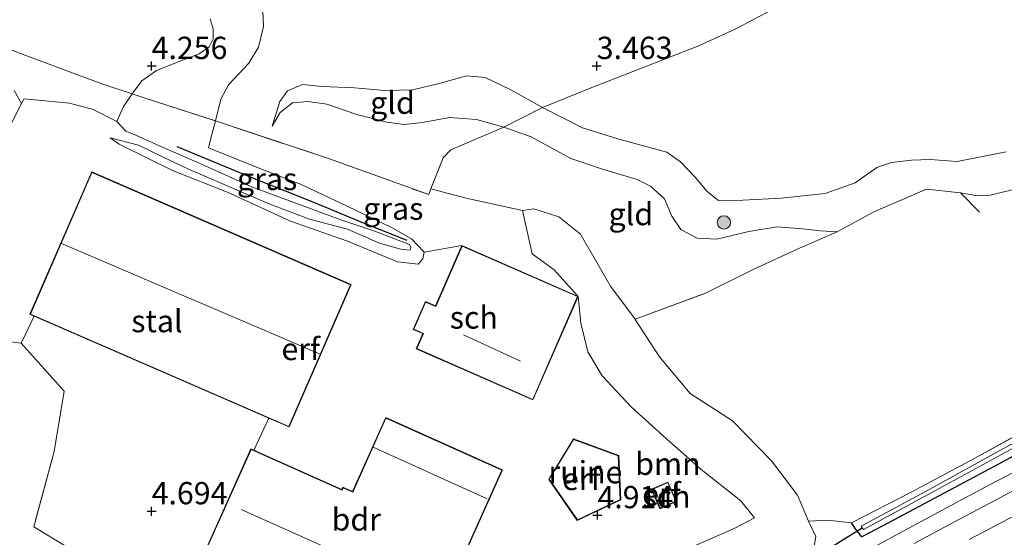
# Model space of a CAD drawing. Units: metres. Extents: x 219998 to 230004, y 502956 to 506252.
# Drawn here: x 223235 to 223346, y 503197 to 503255 of the extents above; entities that cross this region are included whole.
import ezdxf
from ezdxf.enums import TextEntityAlignment as Align

# ---------------------------------------------------------------- set-up
doc = ezdxf.new("R2010")
doc.units = ezdxf.units.M
doc.linetypes.add('IE-TERREINAFSCHEIDING', pattern=[10, 8, -2])
doc.layers.get('0').update_dxf_attribs({"lineweight": 25})
for name, color, linetype in [('B-ME-GR-BOMENRIJ-L-B1', 10, 'Continuous'), ('B-ME-GW-HOOGTEPUNT-S-B1', 10, 'Continuous'), ('B-ME-GW-INSTEEKWATERGANG-L-B1', 10, 'Continuous'), ('B-ME-KW-DUIKER-L-B1', 10, 'Continuous')]:
    doc.layers.add(name, color=color, linetype=linetype)
for name, color, linetype, lineweight in [('B-ME-GR-BOOM-GV-B6', 93, 'Continuous', 18), ('B-ME-GR-BOOM-S-B1', 93, 'Continuous', 18), ('B-ME-GW-KRUINLIJN-L-B1', 93, 'Continuous', 18), ('B-ME-GW-TEENLIJN-L-B1', 93, 'Continuous', 18), ('B-ME-IE-GRASLAND-GV-B6', 93, 'Continuous', 18), ('B-ME-IE-GRONDWERKLIJN-GROND_INGERICHT-GV-B6', 253, 'Continuous', 18), ('B-ME-IE-TERREINAFSCHEIDING-DOORGANG-L-B1', 8, 'IE-TERREINAFSCHEIDING-KUNSTMATIG-OPEN', 18), ('B-ME-IE-TERREINAFSCHEIDING-RASTERHEKWERK-L-B1', 8, 'IE-TERREINAFSCHEIDING', 18), ('B-ME-KG-KADASTRAAL-DAKRAND-L-B1', 13, 'Continuous', 18), ('B-ME-KG-KADASTRAAL-NOKLIJN-L-B1', 13, 'Continuous', 18), ('B-ME-OG-BEBOUWING-GV-B6', 173, 'Continuous', 18), ('B-ME-OG-WATER-GV-B6', 153, 'Continuous', 18), ('B-ME-VH-VERH_SOORT-BITUMEN-GV-B6', 8, 'IE-TERREINAFSCHEIDING-NATUURLIJK-HOUTWAL', 18), ('B-ME-VH-VERH_SOORT-HALF_VERHARDING-GV-B6', 8, 'IE-TERREINAFSCHEIDING-NATUURLIJK-HOUTWAL', 18)]:
    doc.layers.add(name, color=color, linetype=linetype, lineweight=lineweight)
doc.styles.add('NLCS-ISO', font='NLCS-ISO.TTF')
doc.linetypes.add('IE-TERREINAFSCHEIDING-KUNSTMATIG-OPEN', pattern='A,7,-1.5,[67,NLCS.SHX,S=0.75,R=0,X=0,Y=0],-1.5', length=10)
doc.linetypes.add('IE-TERREINAFSCHEIDING-NATUURLIJK-HOUTWAL', pattern='A,7,-1.5,[67,NLCS.SHX,S=0.75,R=45,X=0,Y=0],-1.5,7,-1.5,[70,NLCS.SHX,S=0.75,R=0,X=0,Y=0],-1.5', length=20)

# ---------------------------------------------------------------- blocks, each defined once
blk = doc.blocks.new('hoogtepunt')
for p, q in [((-0.5, 0), (0.5, 0)), ((0, 0.5), (0, -0.5))]:
    blk.add_line(p, q)
blk = doc.blocks.new('boom')
h = blk.add_hatch(color=256)
edge = h.paths.add_edge_path()
edge.add_arc((0, 0), 0.75, 0, 360)
blk.add_circle((0, 0), 0.75)

msp = doc.modelspace()

# ---------------------------------------------------------------- linework, layer by layer
at = {"layer": 'B-ME-GR-BOMENRIJ-L-B1'}
msp.add_polyline3d([(223278.688, 503230.418, 4.982), (223273.743, 503232.382, 4.831), (223267.946, 503234.788, 4.746), (223261.542, 503237.333, 4.662), (223252.888, 503240.934, 4.696)], dxfattribs=at)
at = {"layer": 'B-ME-GR-BOOM-GV-B6'}
msp.add_polyline3d([(223310.063, 503195.701, 5.095), (223315.448, 503198.047, 5.044), (223317.707, 503199.256, 4.977), (223316.171, 503201.173, 5.027), (223311.725, 503204.681, 5.061), (223307.837, 503208.121, 5.095), (223303.869, 503211.717, 5.061), (223300.626, 503215.196, 4.96), (223299.018, 503217.89, 4.909), (223298.216, 503221.108, 4.943), (223297.912, 503224.129, 4.791), (223295.212, 503227.105, 4.705), (223292.757, 503228.904, 4.537), (223291.655, 503233.76, 4.351), (223292.936, 503233.969, 4.433), (223295.761, 503233.047, 4.551), (223298.19, 503231.106, 4.635), (223301.544, 503225.264, 4.736), (223304.306, 503221.553, 4.82), (223304.318, 503221.541, 4.82), (223307.034, 503217.321, 4.724), (223310.507, 503213.219, 4.724), (223315.234, 503210.149, 4.639), (223319.631, 503205.676, 4.589), (223322.559, 503201.82, 4.606), (223323.795, 503198.905, 4.808), (223324.629, 503197.176, 4.901), (223324.378, 503195.838, 5.01)], dxfattribs=at)
at = {"layer": 'B-ME-GW-INSTEEKWATERGANG-L-B1'}
msp.add_polyline3d([(223435.013, 503253.65, 5.204), (223435.021, 503253.537, 5.217), (223428.467, 503250.361, 5.284), (223422.85, 503247.672, 5.284), (223416.102, 503244.26, 5.183), (223408.751, 503240.308, 5.284), (223400.749, 503235.911, 5.251), (223393.54, 503231.956, 5.183), (223384.215, 503226.696, 5.116), (223373.642, 503220.832, 5.116), (223358.337, 503212.483, 5.048), (223345.121, 503205.273, 5.015), (223332.846, 503198.741, 5.015), (223329.795, 503197.138, 5.082), (223329.138, 503197.91, 5.048), (223328.624, 503198.704, 4.694)], dxfattribs=at)
at = {"layer": 'B-ME-GW-KRUINLIJN-L-B1'}
for points in [[(223340.845, 503235.762, 4.635), (223342.819, 503235.401, 4.702), (223344.179, 503235.501, 4.753), (223347.612, 503236.3, 4.669), (223352.254, 503237.429, 4.635), (223357.301, 503238.527, 4.736), (223363.808, 503240.011, 4.77), (223370.725, 503241.847, 4.972), (223378.772, 503244.359, 4.804), (223388.278, 503247.161, 4.837), (223396.298, 503249.459, 4.905), (223401.927, 503251.265, 5.141), (223403.973, 503252.644, 5.073), (223405.747, 503255.075, 4.871), (223407.638, 503257.291, 4.669), (223409.821, 503259.979, 4.534), (223411.796, 503261.431, 4.5), (223415.091, 503263.412, 4.466), (223418.618, 503264.961, 4.365), (223423.196, 503266.686, 4.399), (223425.824, 503268.773, 4.5), (223427.384, 503271.231, 4.399), (223428.833, 503272.936, 4.335)], [(223256.579, 503255.288, 4.103), (223256.921, 503254.163, 4.136), (223256.906, 503253.042, 4.153), (223256.452, 503252.154, 4.17), (223255.332, 503251.347, 4.103), (223253.091, 503250.483, 4.153), (223250.562, 503249.505, 4.237), (223248.886, 503248.34, 4.253), (223247.799, 503246.87, 4.311)], [(223247.799, 503246.87, 4.311), (223246.839, 503245.436, 4.406), (223246.107, 503243.783, 4.541)], [(223263.53, 503243.235, 3.792), (223264.433, 503244.773, 3.724), (223265.808, 503245.875, 3.758), (223267.551, 503246.017, 3.792), (223269.693, 503245.702, 3.826), (223273.039, 503244.534, 3.859), (223276.413, 503243.677, 3.994), (223278.389, 503243.435, 3.994), (223280.443, 503243.645, 4.028), (223283.479, 503244.199, 3.994), (223286.505, 503243.99, 3.994), (223289.569, 503243.113, 4.129)], [(223246.107, 503243.783, 4.541), (223247.105, 503242.684, 4.676), (223248.291, 503242.191, 4.844), (223250.969, 503240.985, 5.215), (223255.615, 503238.965, 5.35), (223261.35, 503236.406, 5.553), (223266.926, 503234.349, 5.553), (223271.267, 503232.739, 5.62), (223274.946, 503231.472, 5.418), (223278.955, 503229.962, 5.081), (223279.122, 503229.626, 5.23), (223279.046, 503229.317, 5.263), (223277.999, 503229.427, 5.263), (223275.599, 503230.104, 5.196), (223271.997, 503231.68, 5.398), (223267.719, 503232.789, 5.499), (223263.284, 503234.496, 5.567), (223258.945, 503236.345, 5.499), (223254.157, 503238.414, 5.297), (223251.219, 503239.79, 5.23), (223248.542, 503241.091, 5.128), (223245.334, 503241.923, 4.758)], [(223289.569, 503243.113, 4.129), (223292.63, 503242.045, 4.129), (223297.104, 503239.623, 4.062), (223300.545, 503238.454, 4.062), (223304.535, 503237.254, 4.23), (223306.027, 503236.494, 4.163), (223307.629, 503235.089, 4.23), (223308.437, 503233.146, 4.331), (223309.441, 503231.63, 4.331), (223311.288, 503230.65, 4.331), (223313.504, 503230.548, 4.365), (223317.093, 503231.405, 4.399), (223320.26, 503231.921, 4.466), (223323.13, 503231.703, 4.5), (223325.118, 503231.472, 4.618), (223327.025, 503231.374, 4.736)]]:
    msp.add_polyline3d(points, dxfattribs=at)
at = {"layer": 'B-ME-GW-TEENLIJN-L-B1'}
for points in [[(223264.778, 503273.634, 3.139), (223262.259, 503270.807, 3.476), (223259.016, 503267.418, 3.476), (223257.415, 503265.437, 3.409), (223256.849, 503264.133, 3.409), (223257.399, 503262.504, 3.476), (223258.878, 503260.838, 3.442), (223260.312, 503259.315, 3.51), (223261.698, 503257.841, 3.51), (223262.486, 503256.161, 3.543), (223262.557, 503254.443, 3.543), (223262.001, 503252.114, 3.543), (223260.927, 503250.316, 3.577), (223258.628, 503247.891, 3.577), (223257.771, 503246.258, 3.645), (223257.165, 503243.834, 3.712)], [(223263.53, 503243.235, 3.792), (223264.403, 503246.013, 3.691), (223265.254, 503247.218, 3.589), (223266.933, 503247.91, 3.623), (223269.171, 503247.688, 3.623), (223272.794, 503247.543, 3.623), (223276.248, 503247.233, 3.623), (223279.349, 503247.333, 3.589), (223282.435, 503248.077, 3.623), (223285.356, 503248.895, 3.657), (223287.476, 503248.699, 3.657), (223290.366, 503247.323, 3.657), (223293.892, 503245.343, 3.623)], [(223293.892, 503245.343, 3.623), (223298.391, 503243.039, 3.657), (223302.356, 503241.815, 3.657), (223305.659, 503240.935, 3.724), (223307.892, 503240.332, 3.724), (223309.427, 503239.237, 3.758), (223311.049, 503237.522, 3.826), (223312.386, 503235.905, 3.826), (223313.683, 503234.91, 3.859), (223316.426, 503234.943, 3.859), (223320.698, 503235.147, 3.859), (223325.641, 503235.674, 3.859), (223329.02, 503236.892, 3.893), (223331.452, 503238.599, 3.859), (223333.082, 503239.149, 3.758), (223335.351, 503239.427, 3.724), (223337.45, 503239.494, 3.724), (223340.499, 503239.261, 3.826), (223345.975, 503240.353, 3.859)], [(223257.165, 503243.834, 3.712), (223256.637, 503241.909, 3.746), (223256.384, 503240.816, 3.712), (223262.17, 503238.494, 3.948), (223266.724, 503236.714, 4.016), (223271.984, 503234.256, 4.218), (223277.03, 503231.825, 4.454), (223279.207, 503230.603, 4.488), (223280.617, 503229.105, 4.589)], [(223280.617, 503229.105, 4.589), (223280.464, 503228.344, 4.555), (223279.955, 503227.755, 4.623), (223277.622, 503228.025, 4.521), (223272.002, 503230.321, 4.555), (223265.594, 503232.556, 4.69), (223258.604, 503235.777, 4.623), (223252.342, 503238.248, 4.758), (223246.35, 503241.217, 4.791), (223245.334, 503241.923, 4.758)]]:
    msp.add_polyline3d(points, dxfattribs=at)
at = {"layer": 'B-ME-IE-GRASLAND-GV-B6'}
for points in [[(223433.681, 503254.045, 4.5), (223428.1, 503251.392, 4.5), (223415.734, 503245.219, 4.5), (223402.594, 503238.246, 4.5), (223390.267, 503231.501, 4.5), (223379.07, 503225.384, 4.5), (223366.155, 503218.277, 4.5), (223356.012, 503212.527, 4.5), (223346.031, 503207.216, 4.5), (223337.405, 503202.494, 4.5), (223329.704, 503198.343, 4.5), (223329.82, 503198.156, 4.5), (223329.949, 503197.947, 4.5), (223337.649, 503202.097, 4.5), (223346.276, 503206.819, 4.5), (223356.257, 503212.13, 4.5), (223366.4, 503217.88, 4.5), (223379.315, 503224.987, 4.5), (223390.512, 503231.104, 4.5), (223402.839, 503237.85, 4.5), (223415.979, 503244.822, 4.5), (223428.345, 503250.995, 4.5), (223433.926, 503253.648, 4.5), (223433.681, 503254.045, 4.5)], [(223234.958, 503251.505, 4.542), (223240.794, 503249.326, 4.576), (223244.508, 503247.975, 4.39), (223247.799, 503246.87, 4.311), (223246.839, 503245.436, 4.406), (223246.107, 503243.783, 4.541), (223243.442, 503245.096, 4.558), (223240.793, 503245.812, 4.592), (223235.685, 503246.3, 4.693), (223235.396, 503245.785, 4.636), (223234.551, 503247.246, 4.451)], [(223247.799, 503246.87, 4.311), (223249.397, 503246.333, 4.272), (223257.165, 503243.834, 3.712), (223256.637, 503241.909, 3.746), (223256.384, 503240.816, 3.712), (223262.17, 503238.494, 3.948), (223266.724, 503236.714, 4.016), (223271.984, 503234.256, 4.218), (223277.03, 503231.825, 4.454), (223279.207, 503230.603, 4.488), (223280.617, 503229.105, 4.589), (223280.464, 503228.344, 4.555), (223279.955, 503227.755, 4.623), (223277.622, 503228.025, 4.521), (223272.002, 503230.321, 4.555), (223265.594, 503232.556, 4.69), (223258.604, 503235.777, 4.623), (223252.342, 503238.248, 4.758), (223246.35, 503241.217, 4.791), (223245.334, 503241.923, 4.758), (223248.542, 503241.091, 5.128), (223251.219, 503239.79, 5.23), (223254.157, 503238.414, 5.297), (223258.945, 503236.345, 5.499), (223263.284, 503234.496, 5.567), (223267.719, 503232.789, 5.499), (223271.997, 503231.68, 5.398), (223275.599, 503230.104, 5.196), (223277.999, 503229.427, 5.263), (223279.046, 503229.317, 5.263), (223279.122, 503229.626, 5.23), (223278.955, 503229.962, 5.081), (223274.946, 503231.472, 5.418), (223271.267, 503232.739, 5.62), (223266.926, 503234.349, 5.553), (223261.35, 503236.406, 5.553), (223255.615, 503238.965, 5.35), (223250.969, 503240.985, 5.215), (223248.291, 503242.191, 4.844), (223247.105, 503242.684, 4.676), (223246.107, 503243.783, 4.541), (223246.839, 503245.436, 4.406), (223247.799, 503246.87, 4.311)], [(223297.912, 503224.129, 4.791), (223284.856, 503229.853, 4.648), (223280.617, 503229.105, 4.589), (223279.207, 503230.603, 4.488), (223277.03, 503231.825, 4.454), (223271.984, 503234.256, 4.218), (223266.724, 503236.714, 4.016), (223262.17, 503238.494, 3.948), (223256.384, 503240.816, 3.712), (223256.637, 503241.909, 3.746), (223257.165, 503243.834, 3.712), (223269.853, 503239.616, 4.032), (223281.124, 503235.549, 4.285), (223281.381, 503236.198, 4.267), (223285.337, 503235.153, 4.469), (223291.655, 503233.76, 4.351), (223292.757, 503228.904, 4.537), (223295.212, 503227.105, 4.705), (223297.912, 503224.129, 4.791)], [(223324.378, 503195.838, 5.01), (223324.629, 503197.176, 4.901), (223323.795, 503198.905, 4.808), (223325.946, 503199.015, 4.526), (223328.624, 503198.704, 4.694), (223329.138, 503197.91, 5.048), (223329.795, 503197.138, 5.082), (223332.846, 503198.741, 5.015), (223345.121, 503205.273, 5.015), (223358.337, 503212.483, 5.048)], [(223358.337, 503212.483, 5.048), (223345.121, 503205.273, 5.015), (223332.846, 503198.741, 5.015), (223329.795, 503197.138, 5.082), (223329.138, 503197.91, 5.048), (223328.624, 503198.704, 4.694)], [(223328.624, 503198.704, 4.694), (223335.301, 503202.141, 4.61), (223342.04, 503205.733, 4.711), (223348.972, 503209.536, 4.795)], [(223347.703, 503204.848, 5.161), (223344.118, 503202.96, 5.136), (223339.362, 503200.438, 5.094), (223334.977, 503198.078, 5.153), (223330.815, 503195.805, 5.22)], [(223335.663, 503196.37, 5.246), (223340.048, 503198.73, 5.187), (223344.804, 503201.251, 5.229), (223348.36, 503203.146, 5.246)], [(223347.049, 503199.566, 5.305), (223341.831, 503196.842, 5.347)]]:
    msp.add_polyline3d(points, dxfattribs=at)
at = {"layer": 'B-ME-IE-GRONDWERKLIJN-GROND_INGERICHT-GV-B6'}
for points in [[(223262.486, 503256.161, 3.543), (223262.557, 503254.443, 3.543), (223262.001, 503252.114, 3.543), (223260.927, 503250.316, 3.577), (223258.628, 503247.891, 3.577), (223257.771, 503246.258, 3.645), (223257.165, 503243.834, 3.712), (223249.397, 503246.333, 4.272), (223247.799, 503246.87, 4.311), (223248.886, 503248.34, 4.253), (223250.562, 503249.505, 4.237), (223253.091, 503250.483, 4.153), (223255.332, 503251.347, 4.103), (223256.452, 503252.154, 4.17), (223256.906, 503253.042, 4.153), (223256.921, 503254.163, 4.136), (223256.579, 503255.288, 4.103)], [(223345.975, 503240.353, 3.859), (223340.499, 503239.261, 3.826), (223337.45, 503239.494, 3.724), (223335.351, 503239.427, 3.724), (223333.082, 503239.149, 3.758), (223331.452, 503238.599, 3.859), (223329.02, 503236.892, 3.893), (223325.641, 503235.674, 3.859), (223320.698, 503235.147, 3.859), (223316.426, 503234.943, 3.859), (223313.683, 503234.91, 3.859), (223312.386, 503235.905, 3.826), (223311.049, 503237.522, 3.826), (223309.427, 503239.237, 3.758), (223307.892, 503240.332, 3.724), (223305.659, 503240.935, 3.724), (223302.356, 503241.815, 3.657), (223298.391, 503243.039, 3.657), (223293.892, 503245.343, 3.623), (223290.366, 503247.323, 3.657), (223287.476, 503248.699, 3.657), (223285.356, 503248.895, 3.657), (223282.435, 503248.077, 3.623), (223279.349, 503247.333, 3.589), (223276.248, 503247.233, 3.623), (223272.794, 503247.543, 3.623), (223269.171, 503247.688, 3.623), (223266.933, 503247.91, 3.623), (223265.254, 503247.218, 3.589), (223264.403, 503246.013, 3.691), (223263.53, 503243.235, 3.792), (223264.433, 503244.773, 3.724), (223265.808, 503245.875, 3.758), (223267.551, 503246.017, 3.792), (223269.693, 503245.702, 3.826), (223273.039, 503244.534, 3.859), (223276.413, 503243.677, 3.994), (223278.389, 503243.435, 3.994), (223280.443, 503243.645, 4.028), (223283.479, 503244.199, 3.994), (223286.505, 503243.99, 3.994), (223289.569, 503243.113, 4.129), (223283.625, 503240.57, 4.134), (223282.766, 503239.688, 4.167), (223281.381, 503236.198, 4.267), (223281.124, 503235.549, 4.285), (223269.853, 503239.616, 4.032), (223257.165, 503243.834, 3.712), (223257.771, 503246.258, 3.645), (223258.628, 503247.891, 3.577), (223260.927, 503250.316, 3.577), (223262.001, 503252.114, 3.543), (223262.557, 503254.443, 3.543), (223262.486, 503256.161, 3.543)], [(223256.579, 503255.288, 4.103), (223256.921, 503254.163, 4.136), (223256.906, 503253.042, 4.153), (223256.452, 503252.154, 4.17), (223255.332, 503251.347, 4.103), (223253.091, 503250.483, 4.153), (223250.562, 503249.505, 4.237), (223248.886, 503248.34, 4.253), (223247.799, 503246.87, 4.311), (223244.508, 503247.975, 4.39), (223240.794, 503249.326, 4.576), (223234.958, 503251.505, 4.542)], [(223293.892, 503245.343, 3.623), (223289.569, 503243.113, 4.129), (223286.505, 503243.99, 3.994), (223283.479, 503244.199, 3.994), (223280.443, 503243.645, 4.028), (223278.389, 503243.435, 3.994), (223276.413, 503243.677, 3.994), (223273.039, 503244.534, 3.859), (223269.693, 503245.702, 3.826), (223267.551, 503246.017, 3.792), (223265.808, 503245.875, 3.758), (223264.433, 503244.773, 3.724), (223263.53, 503243.235, 3.792), (223264.403, 503246.013, 3.691), (223265.254, 503247.218, 3.589), (223266.933, 503247.91, 3.623), (223269.171, 503247.688, 3.623), (223272.794, 503247.543, 3.623), (223276.248, 503247.233, 3.623), (223279.349, 503247.333, 3.589), (223282.435, 503248.077, 3.623), (223285.356, 503248.895, 3.657), (223287.476, 503248.699, 3.657), (223290.366, 503247.323, 3.657), (223293.892, 503245.343, 3.623)], [(223233.909, 503242.901, 4.721), (223235.396, 503245.785, 4.636), (223235.685, 503246.3, 4.693), (223240.793, 503245.812, 4.592), (223243.442, 503245.096, 4.558), (223246.107, 503243.783, 4.541), (223247.105, 503242.684, 4.676), (223248.291, 503242.191, 4.844), (223250.969, 503240.985, 5.215), (223255.615, 503238.965, 5.35), (223261.35, 503236.406, 5.553), (223266.926, 503234.349, 5.553), (223271.267, 503232.739, 5.62), (223274.946, 503231.472, 5.418), (223278.955, 503229.962, 5.081), (223279.122, 503229.626, 5.23), (223279.046, 503229.317, 5.263), (223277.999, 503229.427, 5.263), (223275.599, 503230.104, 5.196), (223271.997, 503231.68, 5.398), (223267.719, 503232.789, 5.499), (223263.284, 503234.496, 5.567), (223258.945, 503236.345, 5.499), (223254.157, 503238.414, 5.297), (223251.219, 503239.79, 5.23), (223248.542, 503241.091, 5.128), (223245.334, 503241.923, 4.758), (223246.35, 503241.217, 4.791), (223252.342, 503238.248, 4.758), (223258.604, 503235.777, 4.623), (223265.594, 503232.556, 4.69), (223272.002, 503230.321, 4.555), (223277.622, 503228.025, 4.521), (223279.955, 503227.755, 4.623), (223280.464, 503228.344, 4.555), (223280.617, 503229.105, 4.589), (223284.856, 503229.853, 4.648), (223281.882, 503223.057, 4.648), (223280.758, 503223.548, 4.597), (223279.39, 503220.419, 4.623), (223280.455, 503219.958, 4.631), (223279.71, 503218.235, 4.665), (223292.831, 503212.499, 4.96), (223297.912, 503224.129, 4.791), (223298.216, 503221.108, 4.943), (223299.018, 503217.89, 4.909), (223300.626, 503215.196, 4.96), (223303.869, 503211.717, 5.061), (223307.837, 503208.121, 5.095), (223311.725, 503204.681, 5.061), (223316.171, 503201.173, 5.027), (223317.707, 503199.256, 4.977), (223315.448, 503198.047, 5.044), (223310.063, 503195.701, 5.095)], [(223347.612, 503236.3, 4.669), (223344.179, 503235.501, 4.753), (223342.819, 503235.401, 4.702), (223340.845, 503235.762, 4.635), (223337.035, 503236.173, 4.601), (223331.133, 503233.631, 4.466), (223327.025, 503231.374, 4.736), (223325.118, 503231.472, 4.618), (223323.13, 503231.703, 4.5), (223320.26, 503231.921, 4.466), (223317.093, 503231.405, 4.399), (223313.504, 503230.548, 4.365), (223311.288, 503230.65, 4.331), (223309.441, 503231.63, 4.331), (223308.437, 503233.146, 4.331), (223307.629, 503235.089, 4.23), (223306.027, 503236.494, 4.163), (223304.535, 503237.254, 4.23), (223300.545, 503238.454, 4.062), (223297.104, 503239.623, 4.062), (223292.63, 503242.045, 4.129), (223289.569, 503243.113, 4.129), (223293.892, 503245.343, 3.623)], [(223293.892, 503245.343, 3.623), (223298.391, 503243.039, 3.657), (223302.356, 503241.815, 3.657), (223305.659, 503240.935, 3.724), (223307.892, 503240.332, 3.724), (223309.427, 503239.237, 3.758), (223311.049, 503237.522, 3.826), (223312.386, 503235.905, 3.826), (223313.683, 503234.91, 3.859), (223316.426, 503234.943, 3.859), (223320.698, 503235.147, 3.859), (223325.641, 503235.674, 3.859), (223329.02, 503236.892, 3.893), (223331.452, 503238.599, 3.859), (223333.082, 503239.149, 3.758), (223335.351, 503239.427, 3.724), (223337.45, 503239.494, 3.724), (223340.499, 503239.261, 3.826), (223345.975, 503240.353, 3.859)], [(223291.655, 503233.76, 4.351), (223285.337, 503235.153, 4.469), (223281.381, 503236.198, 4.267), (223282.766, 503239.688, 4.167), (223283.625, 503240.57, 4.134), (223289.569, 503243.113, 4.129), (223292.63, 503242.045, 4.129), (223297.104, 503239.623, 4.062), (223300.545, 503238.454, 4.062), (223304.535, 503237.254, 4.23), (223306.027, 503236.494, 4.163), (223307.629, 503235.089, 4.23), (223308.437, 503233.146, 4.331), (223309.441, 503231.63, 4.331), (223311.288, 503230.65, 4.331), (223313.504, 503230.548, 4.365), (223317.093, 503231.405, 4.399), (223320.26, 503231.921, 4.466), (223323.13, 503231.703, 4.5), (223325.118, 503231.472, 4.618), (223327.025, 503231.374, 4.736), (223322.778, 503229.525, 4.787), (223317.558, 503227.129, 4.719), (223312.156, 503224.461, 4.753), (223304.306, 503221.553, 4.82), (223301.544, 503225.264, 4.736), (223298.19, 503231.106, 4.635), (223295.761, 503233.047, 4.551), (223292.936, 503233.969, 4.433), (223291.655, 503233.76, 4.351)], [(223281.553, 503187.14, 4.956), (223289.397, 503204.654, 4.833), (223276.298, 503210.521, 4.656), (223272.582, 503202.215, 4.842), (223271.496, 503202.693, 4.808), (223271.38, 503202.428, 4.758), (223261.469, 503206.858, 4.782), (223263.154, 503210.464, 4.896), (223265.458, 503209.464, 4.901), (223272.402, 503225.456, 4.808), (223243.268, 503238.107, 4.774), (223236.318, 503222.121, 4.842), (223236.798, 503221.913, 4.843), (223235.35, 503218.892, 4.843), (223230.447, 503219.477, 4.896)], [(223323.795, 503198.905, 4.808), (223322.559, 503201.82, 4.606), (223319.631, 503205.676, 4.589), (223315.234, 503210.149, 4.639), (223310.507, 503213.219, 4.724), (223307.034, 503217.321, 4.724), (223304.318, 503221.541, 4.82), (223304.306, 503221.553, 4.82), (223312.156, 503224.461, 4.753), (223317.558, 503227.129, 4.719), (223322.778, 503229.525, 4.787), (223327.025, 503231.374, 4.736), (223331.133, 503233.631, 4.466), (223337.035, 503236.173, 4.601), (223340.845, 503235.762, 4.635), (223342.819, 503235.401, 4.702), (223344.179, 503235.501, 4.753), (223347.612, 503236.3, 4.669)], [(223257.598, 503185.639, 4.695), (223236.77, 503198.268, 4.809), (223239.039, 503206.72, 4.986), (223240.175, 503213.483, 4.978), (223235.35, 503218.892, 4.843), (223236.798, 503221.913, 4.843), (223263.154, 503210.464, 4.896), (223261.469, 503206.858, 4.782), (223261.153, 503206.999, 4.783), (223255.824, 503195.1, 4.876)], [(223230.447, 503219.477, 4.896), (223235.35, 503218.892, 4.843), (223240.175, 503213.483, 4.978), (223239.039, 503206.72, 4.986), (223236.77, 503198.268, 4.809), (223257.598, 503185.639, 4.695)], [(223348.972, 503209.536, 4.795), (223342.04, 503205.733, 4.711), (223335.301, 503202.141, 4.61), (223328.624, 503198.704, 4.694), (223325.946, 503199.015, 4.526), (223323.795, 503198.905, 4.808)], [(223294.618, 503203.58, 4.853), (223297.815, 503198.963, 4.836), (223302.7, 503201.292, 5.022), (223302.465, 503206.25, 5.114), (223297.375, 503208.121, 4.853), (223294.618, 503203.58, 4.853)], [(223306.145, 503202.463, 4.977), (223307.096, 503200.29, 5.01), (223308.954, 503201.103, 4.985), (223308.002, 503203.276, 4.943), (223306.145, 503202.463, 4.977)]]:
    msp.add_polyline3d(points, dxfattribs=at)
at = {"layer": 'B-ME-IE-TERREINAFSCHEIDING-DOORGANG-L-B1'}
for p, q in [((223235.396, 503245.785, 4.636), (223235.685, 503246.3, 4.693)), ((223235.685, 503246.3, 4.693), (223240.793, 503245.812, 4.592)), ((223235.396, 503245.785, 4.636), (223233.909, 503242.901, 4.721))]:
    msp.add_line(p, q, dxfattribs=at)
at = {"layer": 'B-ME-IE-TERREINAFSCHEIDING-RASTERHEKWERK-L-B1'}
for p, q in [((223289.569, 503243.113, 4.129), (223293.892, 503245.343, 3.623)), ((223340.845, 503235.762, 4.635), (223342.997, 503233.598, 4.82)), ((223236.798, 503221.913, 4.843), (223235.35, 503218.892, 4.843)), ((223261.469, 503206.858, 4.782), (223263.154, 503210.464, 4.896))]:
    msp.add_line(p, q, dxfattribs=at)
for points in [[(223141.592, 503333.905, 4.61), (223154.219, 503320.971, 4.407), (223161.685, 503312.521, 4.34), (223170.887, 503301.948, 4.171), (223179.62, 503291.954, 4.34), (223189.536, 503281.276, 4.508), (223197.596, 503272.651, 4.407), (223207.585, 503263.784, 4.441), (223219.597, 503258.109, 4.508), (223234.958, 503251.505, 4.542), (223240.794, 503249.326, 4.576), (223244.508, 503247.975, 4.39), (223247.799, 503246.87, 4.311)], [(223293.892, 503245.343, 3.623), (223299.275, 503247.498, 3.471), (223304.849, 503249.675, 3.421), (223311.371, 503252.232, 3.37), (223315.631, 503254.188, 3.404), (223319.594, 503256.256, 3.337), (223319.596, 503256.399, 3.252), (223323.217, 503258.698, 3.168)], [(223328.624, 503198.704, 4.694), (223335.301, 503202.141, 4.61), (223342.04, 503205.733, 4.711), (223348.972, 503209.536, 4.795), (223356.061, 503213.492, 4.812), (223362.454, 503217.1, 4.846), (223369.268, 503220.976, 4.93), (223374.266, 503223.721, 5.015), (223381.979, 503227.955, 5.099), (223388.239, 503231.434, 5.048), (223395.014, 503235.06, 5.166), (223401.912, 503238.947, 5.318), (223408.112, 503242.415, 5.251), (223414.776, 503245.769, 5.048), (223422.233, 503249.589, 5.183), (223429.195, 503252.998, 5.234), (223433.852, 503255.175, 5.116)], [(223247.799, 503246.87, 4.311), (223249.397, 503246.333, 4.272), (223257.165, 503243.834, 3.712)], [(223240.793, 503245.812, 4.592), (223243.442, 503245.096, 4.558), (223246.107, 503243.783, 4.541)], [(223257.165, 503243.834, 3.712), (223269.853, 503239.616, 4.032), (223281.124, 503235.549, 4.285), (223281.381, 503236.198, 4.267)], [(223281.381, 503236.198, 4.267), (223282.766, 503239.688, 4.167), (223283.625, 503240.57, 4.134), (223289.569, 503243.113, 4.129)], [(223281.381, 503236.198, 4.267), (223285.337, 503235.153, 4.469), (223291.655, 503233.76, 4.351)], [(223327.025, 503231.374, 4.736), (223331.133, 503233.631, 4.466), (223337.035, 503236.173, 4.601), (223340.845, 503235.762, 4.635)], [(223304.306, 503221.553, 4.82), (223312.156, 503224.461, 4.753), (223317.558, 503227.129, 4.719), (223322.778, 503229.525, 4.787), (223327.025, 503231.374, 4.736)], [(223235.35, 503218.892, 4.843), (223240.175, 503213.483, 4.978), (223239.039, 503206.72, 4.986), (223236.77, 503198.268, 4.809)], [(223278.136, 503172.251, 5.108), (223276.639, 503173.547, 4.99), (223273.893, 503176.31, 4.821), (223266.854, 503180.295, 4.737), (223257.598, 503185.639, 4.695), (223236.77, 503198.268, 4.809)]]:
    msp.add_polyline3d(points, dxfattribs=at)
at = {"layer": 'B-ME-KG-KADASTRAAL-DAKRAND-L-B1'}
for points in [[(223272.336, 503225.43, 6.966), (223243.294, 503238.041, 6.831), (223236.39, 503222.141, 6.629), (223265.432, 503209.529, 6.629), (223272.336, 503225.43, 6.966)], [(223284.876, 503229.781, 6.815), (223297.852, 503224.109, 6.73), (223292.806, 503212.565, 7.59), (223279.776, 503218.261, 7.27), (223280.526, 503219.977, 7.084), (223279.456, 503220.445, 6.444), (223280.784, 503223.482, 6.342), (223281.908, 503222.991, 7.017), (223284.876, 503229.781, 6.815)], [(223289.325, 503204.623, 8.754), (223280.193, 503184.232, 6.697), (223255.884, 503195.119, 6.595), (223261.172, 503206.927, 6.595), (223271.393, 503202.35, 7.152), (223271.515, 503202.621, 7.439), (223272.595, 503202.137, 7.405), (223276.317, 503210.449, 8.45), (223289.325, 503204.623, 8.754)], [(223297.388, 503208.057, 7.37), (223302.413, 503206.218, 7.361), (223302.646, 503201.326, 7.21), (223297.829, 503199.03, 7.218), (223294.675, 503203.585, 7.235), (223297.388, 503208.057, 7.37)], [(223307.976, 503203.21, 6.545), (223306.21, 503202.437, 6.579), (223307.122, 503200.356, 6.612), (223308.888, 503201.129, 6.587), (223307.976, 503203.21, 6.545)]]:
    msp.add_polyline3d(points, dxfattribs=at)
at = {"layer": 'B-ME-KG-KADASTRAAL-NOKLIJN-L-B1'}
for p, q in [((223268.868, 503217.669, 10.145), (223239.863, 503230.078, 10.195)), ((223291.427, 503216.868, 10.92), (223285.029, 503219.794, 11.022)), ((223274.899, 503207.188, 10.904), (223287.697, 503201.406, 10.87)), ((223280.792, 503190.949, 13.298), (223260.077, 503200.179, 13.332))]:
    msp.add_line(p, q, dxfattribs=at)
at = {"layer": 'B-ME-KW-DUIKER-L-B1'}
msp.add_line((223322.58, 503193.673, 4.45), (223329.82, 503198.156, 4.5), dxfattribs=at)
at = {"layer": 'B-ME-OG-BEBOUWING-GV-B6'}
for points in [[(223236.798, 503221.913, 4.843), (223236.318, 503222.121, 4.842), (223243.268, 503238.107, 4.774), (223272.402, 503225.456, 4.808), (223265.458, 503209.464, 4.901), (223263.154, 503210.464, 4.896), (223236.798, 503221.913, 4.843)], [(223297.912, 503224.129, 4.791), (223292.831, 503212.499, 4.96), (223279.71, 503218.235, 4.665), (223280.455, 503219.958, 4.631), (223279.39, 503220.419, 4.623), (223280.758, 503223.548, 4.597), (223281.882, 503223.057, 4.648), (223284.856, 503229.853, 4.648), (223297.912, 503224.129, 4.791)], [(223281.553, 503187.14, 4.956), (223280.224, 503184.172, 4.977), (223255.824, 503195.1, 4.876), (223261.153, 503206.999, 4.783), (223261.469, 503206.858, 4.782), (223271.38, 503202.428, 4.758), (223271.496, 503202.693, 4.808), (223272.582, 503202.215, 4.842), (223276.298, 503210.521, 4.656), (223289.397, 503204.654, 4.833), (223281.553, 503187.14, 4.956)], [(223297.375, 503208.121, 4.853), (223302.465, 503206.25, 5.114), (223302.7, 503201.292, 5.022), (223297.815, 503198.963, 4.836), (223294.618, 503203.58, 4.853), (223297.375, 503208.121, 4.853)], [(223308.954, 503201.103, 4.985), (223307.096, 503200.29, 5.01), (223306.145, 503202.463, 4.977), (223308.002, 503203.276, 4.943), (223308.954, 503201.103, 4.985)]]:
    msp.add_polyline3d(points, dxfattribs=at)
at = {"layer": 'B-ME-OG-WATER-GV-B6'}
msp.add_polyline3d([(223337.649, 503202.097, 4.5), (223329.949, 503197.947, 4.5), (223329.82, 503198.156, 4.5), (223329.704, 503198.343, 4.5), (223337.405, 503202.494, 4.5), (223346.031, 503207.216, 4.5), (223356.012, 503212.527, 4.5), (223366.155, 503218.277, 4.5), (223379.07, 503225.384, 4.5), (223390.267, 503231.501, 4.5), (223402.594, 503238.246, 4.5), (223415.734, 503245.219, 4.5), (223428.1, 503251.392, 4.5), (223433.681, 503254.045, 4.5), (223433.926, 503253.648, 4.5), (223428.345, 503250.995, 4.5), (223415.979, 503244.822, 4.5), (223402.839, 503237.85, 4.5), (223390.512, 503231.104, 4.5), (223379.315, 503224.987, 4.5), (223366.4, 503217.88, 4.5), (223356.257, 503212.13, 4.5), (223346.276, 503206.819, 4.5), (223337.649, 503202.097, 4.5)], dxfattribs=at)
at = {"layer": 'B-ME-VH-VERH_SOORT-BITUMEN-GV-B6'}
for points in [[(223330.815, 503195.805, 5.22), (223334.977, 503198.078, 5.153), (223339.362, 503200.438, 5.094), (223344.118, 503202.96, 5.136), (223347.703, 503204.848, 5.161)], [(223348.36, 503203.146, 5.246), (223344.804, 503201.251, 5.229), (223340.048, 503198.73, 5.187), (223335.663, 503196.37, 5.246)], [(223341.831, 503196.842, 5.347), (223347.049, 503199.566, 5.305)]]:
    msp.add_polyline3d(points, dxfattribs=at)
at = {"layer": 'B-ME-VH-VERH_SOORT-HALF_VERHARDING-GV-B6'}
msp.add_polyline3d([(223234.551, 503247.246, 4.451), (223235.396, 503245.785, 4.636), (223233.909, 503242.901, 4.721)], dxfattribs=at)

# ---------------------------------------------------------------- block references
at = {"layer": 'B-ME-GR-BOOM-S-B1', "rotation": 90}
msp.add_blockref('boom', (223314.281, 503232.433, 4.23), dxfattribs=at)
at = {"layer": 'B-ME-GW-HOOGTEPUNT-S-B1', "rotation": 90}
for p in [(223250, 503250, 4.256), (223250, 503250, 4.256), (223300, 503250, 3.463), (223300, 503250, 3.463), (223250, 503200, 4.694), (223250, 503200, 4.694), (223300.077, 503199.558, 4.914), (223300.077, 503199.558, 4.914)]:
    msp.add_blockref('hoogtepunt', p, dxfattribs=at)

# ---------------------------------------------------------------- texts
at = {"layer": 'B-ME-GR-BOOM-GV-B6', "ltscale": 0.2, "style": 'NLCS-ISO'}
msp.add_text('bmn', height=2.5, dxfattribs=at).set_placement((223307.998, 503205.326), align=Align.MIDDLE_CENTER)
at = {"layer": 'B-ME-GW-HOOGTEPUNT-S-B1', "ltscale": 0.2, "style": 'NLCS-ISO'}
for s, p in [('4.256', (223250, 503250, 4.256)), ('4.256', (223250, 503250, 4.256)), ('3.463', (223300, 503250, 3.463)), ('3.463', (223300, 503250, 3.463)), ('4.694', (223250, 503200, 4.694)), ('4.694', (223250, 503200, 4.694)), ('4.914', (223300.077, 503199.558, 4.914)), ('4.914', (223300.077, 503199.558, 4.914))]:
    msp.add_text(s, height=2.5, dxfattribs=at).set_placement(p, align=Align.BOTTOM_LEFT)
at = {"layer": 'B-ME-IE-GRASLAND-GV-B6', "ltscale": 0.2, "style": 'NLCS-ISO'}
for p in [(223262.975, 503237.312), (223277.148, 503233.981)]:
    msp.add_text('gras', height=2.5, dxfattribs=at).set_placement(p, align=Align.MIDDLE_CENTER)
at = {"layer": 'B-ME-IE-GRONDWERKLIJN-GROND_INGERICHT-GV-B6', "ltscale": 0.2, "style": 'NLCS-ISO'}
for s, p in [('gld', (223277.057, 503245.873)), ('gld', (223303.833, 503233.37)), ('erf', (223266.748, 503218.219)), ('erf', (223298.265, 503203.631)), ('erf', (223307.268, 503201.919))]:
    msp.add_text(s, height=2.5, dxfattribs=at).set_placement(p, align=Align.MIDDLE_CENTER)
at = {"layer": 'B-ME-OG-BEBOUWING-GV-B6', "ltscale": 0.2, "style": 'NLCS-ISO'}
for s, p in [('stal', (223250.599, 503221.348)), ('sch', (223286.19, 503221.759)), ('ruine', (223298.725, 503204.388)), ('sch', (223307.83, 503201.647)), ('bdr', (223272.994, 503199.084))]:
    msp.add_text(s, height=2.5, dxfattribs=at).set_placement(p, align=Align.MIDDLE_CENTER)

doc.saveas('drawing.dxf')
